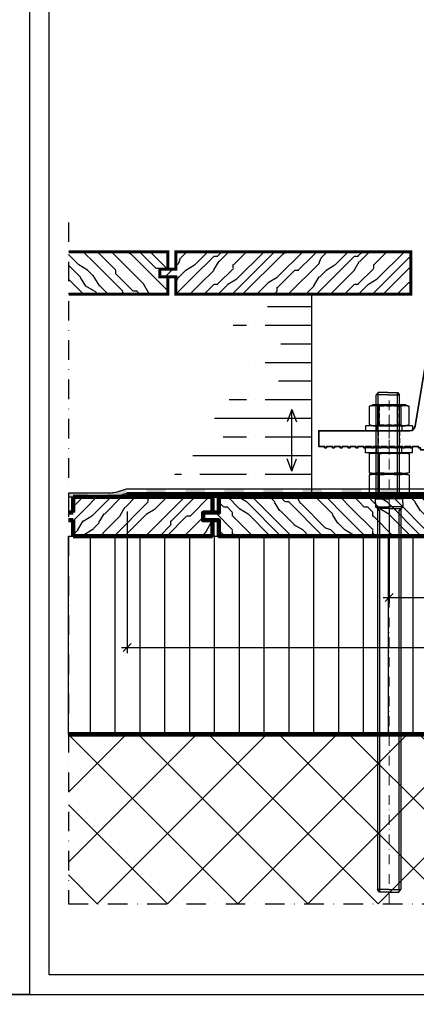
# Model space of a CAD drawing. Units: millimetres. Extents: x -50 to 2930, y -2153 to 39.
# Drawn here: x 2395 to 2598, y -1348 to -844 of the extents above; entities that cross this region are included whole.
import ezdxf

# ---------------------------------------------------------------- set-up
doc = ezdxf.new("R2010")
doc.units = ezdxf.units.MM
doc.header["$LTSCALE"] = 10
doc.header["$PDMODE"] = 35
doc.header["$PDSIZE"] = 2
for name, pattern in [('AUSGEZOGEN', [0]), ('STRICHPUNKT', [1, 0.5, -0.25, 0, -0.25]), ('VERDECKT', [0.375, 0.25, -0.125])]:
    doc.linetypes.add(name, pattern=pattern)
doc.layers.get('0').update_dxf_attribs({"linetype": 'CONTINUOUS', "lineweight": 35})
doc.layers.get('DEFPOINTS').update_dxf_attribs({"linetype": 'AUSGEZOGEN'})
for name, color, linetype in [('1-0', 3, 'CONTINUOUS'), ('2-0', 4, 'CONTINUOUS'), ('3-0', 4, 'CONTINUOUS'), ('3-1', 4, 'VERDECKT')]:
    doc.layers.add(name, color=color, linetype=linetype)
for name, color, linetype, lineweight in [('1-2', 3, 'STRICHPUNKT', 18), ('2-1', 4, 'VERDECKT', 9), ('3-2', 4, 'STRICHPUNKT', 5), ('A-3', 7, 'CONTINUOUS', 100), ('Al', 140, 'CONTINUOUS', 50), ('MASZE', 4, 'CONTINUOUS', 25)]:
    doc.layers.add(name, color=color, linetype=linetype, lineweight=lineweight)
doc.layers.add('HILFS', color=251, linetype='CONTINUOUS', plot=False)
doc.styles.get("Standard").update_dxf_attribs({"font": 'simplex8.shx', "width": 0.8})
doc.dimstyles.new('Litefront', dxfattribs={"dimscale": 3, "dimtxt": 2, "dimasz": 1.4, "dimexe": 1, "dimexo": 2.5, "dimgap": 1, "dimtad": 1, "dimdec": 1, "dimzin": 9, "dimdsep": 46, "dimtxsty": 'Standard', "dimblk": 'ARCHTICK', "dimcen": 0, "dimdle": 1, "dimclrd": 256, "dimclre": 256, "dimclrt": 2, "dimadec": 1, "dimazin": 2, "dimtfac": 1, "dimtdec": 1, "dimtix": 1, "dimtmove": 0, "dimatfit": 3, "dimfxl": 0, "dimtvp": 2, "dimtolj": 1, "dimtzin": 0, "dimarcsym": 0})

# ---------------------------------------------------------------- blocks, each defined once
blk = doc.blocks.new('*U229')
at = {"layer": '3-0'}
blk.add_hatch(color=256, dxfattribs=at).paths.add_polyline_path([(0, 0), (370, 0), (370, 1), (0, 1)], flags=0)
at = {"color": 0, "linetype": 'ByBlock', "lineweight": -2}
blk.add_lwpolyline([(0, 0), (370, 0), (370, 1), (0, 1)], close=True, dxfattribs=at)
blk = doc.blocks.new('*U226')
at = {"color": 0, "linetype": 'ByBlock', "lineweight": -2}
for p, q in [((-10.8, 8.3), (-10.29, 10.2)), ((-10.29, 10.2), (-0.51, 10.2)), ((-0.51, 10.2), (0, 8.3)), ((-10.8, 8.3), (-10.8, -8.3)), ((-10.29, 5.1), (-0.51, 5.1)), ((0, 8.3), (0, -8.3)), ((-10.8, -8.3), (-10.29, -10.2)), ((-10.29, -5.1), (-0.51, -5.1)), ((-0.51, -10.2), (0, -8.3)), ((-10.29, -10.2), (-0.51, -10.2))]:
    blk.add_line(p, q, dxfattribs=at)
at = {"color": 0, "linetype": 'ByBlock', "lineweight": -2, "flags": 128}
for points in [[(-10.29, 10.2, 0.126432), (-10.29, 5.1)], [(-0.51, 5.1, 0.126432), (-0.51, 10.2)], [(-10.29, 5.1, 0.063216), (-10.29, -5.1)], [(-0.51, -5.1, 0.063216), (-0.51, 5.1)], [(-10.29, -5.1, 0.126432), (-10.29, -10.2)], [(-0.51, -10.2, 0.126432), (-0.51, -5.1)]]:
    blk.add_lwpolyline(points, format="xyb", dxfattribs=at)
blk = doc.blocks.new('*U230')
at = {"layer": '3-0'}
blk.add_hatch(color=256, dxfattribs=at).paths.add_polyline_path([(0, 0), (370, 0), (370, 1), (0, 1)], flags=0)
at = {"color": 0, "linetype": 'ByBlock', "lineweight": -2}
blk.add_lwpolyline([(0, 0), (370, 0), (370, 1), (0, 1)], close=True, dxfattribs=at)
blk = doc.blocks.new('*U231')
at = {"layer": '1-0'}
h = blk.add_hatch(color=256, dxfattribs=at)
h.dxf.hatch_style = 2
h.paths.add_polyline_path([(0, 0), (10, 0), (10, 2), (0, 2)])
h = blk.add_hatch(color=256, dxfattribs=at)
h.dxf.hatch_style = 2
h.paths.add_polyline_path([(20, 0), (21.73, 0, 0.075314), (25.29, 0.54), (30, 2), (29.45, 3.92, 0.005742), (29.41, 3.91), (24.7, 2.45, -0.075314), (21.73, 2), (20, 2)])
h = blk.add_hatch(color=256, dxfattribs=at)
h.dxf.hatch_style = 2
h.paths.add_polyline_path([(39.72, 2), (49.72, 2), (49.72, 4), (39.72, 4)])
h = blk.add_hatch(color=256, dxfattribs=at)
h.dxf.hatch_style = 2
h.paths.add_polyline_path([(59.72, 2), (69.72, 2), (69.72, 4), (59.72, 4)])
h = blk.add_hatch(color=256, dxfattribs=at)
h.dxf.hatch_style = 2
h.paths.add_polyline_path([(79.72, 2), (89.72, 2), (89.72, 4), (79.72, 4)])
h = blk.add_hatch(color=256, dxfattribs=at)
h.dxf.hatch_style = 2
h.paths.add_polyline_path([(99.72, 2), (109.72, 2), (109.72, 4), (99.72, 4)])
h = blk.add_hatch(color=256, dxfattribs=at)
h.dxf.hatch_style = 2
h.paths.add_polyline_path([(119.72, 2), (129.72, 2), (129.72, 4), (119.72, 4)])
h = blk.add_hatch(color=256, dxfattribs=at)
h.dxf.hatch_style = 2
h.paths.add_polyline_path([(139.72, 2), (149.72, 2), (149.72, 4), (139.72, 4)])
h = blk.add_hatch(color=256, dxfattribs=at)
h.dxf.hatch_style = 2
h.paths.add_polyline_path([(159.72, 2), (169.72, 2), (169.72, 4), (159.72, 4)])
at = {"color": 0, "linetype": 'ByBlock', "lineweight": -2}
blk.add_lwpolyline([(0, 0), (21.73, 0, 0.075314), (25.29, 0.54), (30, 2), (215.01, 2), (399.99, 2), (404.71, 0.54, 0.075314), (408.26, 0), (430, 0), (430, 2), (408.26, 2, -0.075314), (405.3, 2.45), (400.59, 3.91, 0.075314), (399.99, 4), (215.01, 4), (30, 4, 0.075314), (29.41, 3.91), (24.7, 2.45, -0.075314), (21.73, 2), (0, 2)], format="xyb", close=True, dxfattribs=at)
blk = doc.blocks.new('*U282')
at = {"color": 0, "linetype": 'ByBlock', "lineweight": -2}
blk.add_lwpolyline([(-10.8, 8.3), (-10.01, 10.2), (-0.79, 10.2), (0, 8.3), (0, -8.3), (-0.79, -10.2), (-10.01, -10.2), (-10.8, -8.3)], close=True, dxfattribs=at)
for points in [[(-10.01, 10.2, 0.199129), (-10.01, 5.2, 0.09595), (-10.01, -5.2, 0.199129), (-10.01, -10.2)], [(-0.79, 10.2, -0.199129), (-0.79, 5.2, -0.09595), (-0.79, -5.2, -0.199129), (-0.79, -10.2)]]:
    blk.add_lwpolyline(points, format="xyb", dxfattribs=at)
for points in [[(-10.01, 5.2), (-0.79, 5.2)], [(-10.01, -5.2), (-0.79, -5.2)]]:
    blk.add_lwpolyline(points, dxfattribs=at)
at = {"layer": '3-0'}
for points in [[(-10.8, 6), (0, 6)], [(-10.8, -6), (0, -6)]]:
    blk.add_lwpolyline(points, dxfattribs=at)
at = {"layer": '3-1'}
for points in [[(-10.8, 6), (-10.25, 5.05), (-0.55, 5.05), (0, 6)], [(-10.25, 5.05), (-10.25, -5.05)], [(-0.55, 5.05), (-0.55, -5.05)], [(-10.8, -6), (-10.25, -5.05), (-0.55, -5.05), (0, -6)]]:
    blk.add_lwpolyline(points, dxfattribs=at)
blk = doc.blocks.new('_ArchTick')
at = {"color": 0, "linetype": 'ByBlock', "const_width": 0.15}
blk.add_lwpolyline([(-0.5, -0.5), (0.5, 0.5)], dxfattribs=at)
blk = doc.blocks.new('*D239')
at = {"layer": 'DEFPOINTS', "color": 0, "transparency": 16777216}
for p in [(2820, -1087.73), (2450, -1088.23), (2820, -1165.24)]:
    blk.add_point(p, dxfattribs=at)
at = {"layer": 'MASZE', "lineweight": -2, "transparency": 16777216}
for p, q in [((2450, -1095.73), (2450, -1168.24)), ((2820, -1095.23), (2820, -1168.24)), ((2447, -1165.24), (2823, -1165.24))]:
    blk.add_line(p, q, dxfattribs=at)
at = {"layer": 'MASZE', "lineweight": -2, "transparency": 16777216, "xscale": 4.199999999999999, "yscale": 4.199999999999999, "zscale": 4.199999999999999, "rotation": 180}
blk.add_blockref('_ArchTick', (2450, -1165.24), dxfattribs=at)
at = {"layer": 'MASZE', "lineweight": -2, "transparency": 16777216, "xscale": 4.199999999999999, "yscale": 4.199999999999999, "zscale": 4.199999999999999}
blk.add_blockref('_ArchTick', (2820, -1165.24), dxfattribs=at)
at = {"layer": 'MASZE', "color": 2, "transparency": 16777216, "insert": (2635, -1159.24), "char_height": 6, "attachment_point": 5, "bg_fill": 3, "box_fill_scale": 1.1, "bg_fill_color": 256, "bg_fill_true_color": 13158600, "bg_fill_transparency": 0}
blk.add_mtext('\\A1;370', dxfattribs=at)
blk = doc.blocks.new('*D238')
at = {"layer": 'DEFPOINTS', "color": 0, "transparency": 16777216}
for p in [(2584, -1086.23), (2686, -1086.23), (2686, -1139.72)]:
    blk.add_point(p, dxfattribs=at)
at = {"layer": 'MASZE', "lineweight": -2, "transparency": 16777216}
for p, q in [((2584, -1093.73), (2584, -1142.72)), ((2686, -1093.73), (2686, -1142.72)), ((2581, -1139.72), (2689, -1139.72))]:
    blk.add_line(p, q, dxfattribs=at)
at = {"layer": 'MASZE', "lineweight": -2, "transparency": 16777216, "xscale": 4.199999999999999, "yscale": 4.199999999999999, "zscale": 4.199999999999999, "rotation": 180}
blk.add_blockref('_ArchTick', (2584, -1139.72), dxfattribs=at)
at = {"layer": 'MASZE', "lineweight": -2, "transparency": 16777216, "xscale": 4.199999999999999, "yscale": 4.199999999999999, "zscale": 4.199999999999999}
blk.add_blockref('_ArchTick', (2686, -1139.72), dxfattribs=at)
at = {"layer": 'MASZE', "color": 2, "transparency": 16777216, "insert": (2635, -1133.72), "char_height": 6, "attachment_point": 5, "bg_fill": 3, "box_fill_scale": 1.1, "bg_fill_color": 256, "bg_fill_true_color": 13158600, "bg_fill_transparency": 0}
blk.add_mtext('\\A1;102', dxfattribs=at)
blk = doc.blocks.new("Litefront_Winkel-Konsole-leicht'15_Zuschnitt")
blk.add_lwpolyline([(0.87, 26.47), (2.13, 25.73), (3, 26.23), (3, 29.77), (2.13, 30.27), (0.87, 29.53), (0, 30.03), (0, 33.97), (0.87, 34.47), (2.13, 33.73), (3, 34.23), (3, 37.77), (2.13, 38.27), (0.63, 37.4), (-2.5, 37.4), (-7.6, 6.81, -0.366563), (-10.56, 4.3), (-57, 4.3), (-57, -3.7), (-54, -3.7), (-54, -4.4), (-53, -4.4), (-53, -3.7), (-50, -3.7), (-50, -4.4), (-49, -4.4), (-49, -3.7), (-46, -3.7), (-46, -4.4), (-45, -4.4), (-45, -3.7), (-42, -3.7), (-42, -4.4), (-41, -4.4), (-41, -3.7), (-38, -3.7), (-38, -4.4), (-37, -4.4), (-37, -3.7), (-34, -3.7), (-34, -4.4), (-33, -4.4), (-33, -3.7), (-30, -3.7), (-30, -4.4), (-29, -4.4), (-29, -3.7), (-26, -3.7), (-26, -4.4), (-25, -4.4), (-25, -3.7), (-22, -3.7), (-22, -4.4), (-21, -4.4), (-21, -3.7), (-18, -3.7), (-18, -4.4), (-17, -4.4), (-17, -3.7), (-14, -3.7), (-14, -4.4), (-13, -4.4), (-13, -3.7), (-10, -3.7), (-10, -4.4), (-9, -4.4), (-9, -3.7), (-6, -3.7), (-6, -4.4), (-5, -4.4), (-5, -5.4), (0.63, -5.4), (2.13, -6.27), (3, -5.77), (3, -2.23), (2.13, -1.73), (0.87, -2.47), (0, -1.97), (0, 1.97), (0.87, 2.47), (2.13, 1.73), (3, 2.23), (3, 5.77), (2.13, 6.27), (0.87, 5.53), (0, 6.03), (0, 9.97), (0.87, 10.47), (2.13, 9.73), (3, 10.23), (3, 13.77), (2.13, 14.27), (0.87, 13.53), (0, 14.03), (0, 25.97)], format="xyb", close=True)
at = {"layer": '1-2', "ltscale": 0.8}
blk.add_lwpolyline([(-21, 12.5), (-21, -11.9)], dxfattribs=at)
at = {"layer": '2-1'}
for p, q in [((-26.4, 4.3), (-26.4, -3.7)), ((-15.6, 4.3), (-15.6, -3.7))]:
    blk.add_line(p, q, dxfattribs=at)
at = {"layer": 'HILFS'}
blk.add_point((0, 0), dxfattribs=at)
blk = doc.blocks.new('*U283')
at = {"color": 0, "linetype": 'ByBlock', "lineweight": -2}
for points in [[(-2.5, 12), (-2.5, -12)], [(-2.5, 12), (0, 12)], [(0, 12), (0, -12)], [(-2.5, -12), (0, -12)]]:
    blk.add_lwpolyline(points, dxfattribs=at)
at = {"layer": '3-1'}
for points in [[(-2.5, 6.5), (0, 6.5)], [(-2.5, -6.5), (0, -6.5)]]:
    blk.add_lwpolyline(points, dxfattribs=at)

msp = doc.modelspace()

# ---------------------------------------------------------------- hatches: boundary and pattern name
at = {"layer": '3-0'}
h = msp.add_hatch(dxfattribs=at)
h.set_pattern_fill('ATH_WOOD', color=256, scale=2, angle=135, style=0, pattern_type=2)
h.set_pattern_definition([(135, (-411.613, -1033.305), (-35.921, -35.921), [15.24, -35.56]), (90, (-411.613, -1035.1), (-35.9206, -35.9206), [1.7984, -70.0482]), (135, (-398.143, -1048.57), (-35.921, -35.921), [19.05, -31.75]), (149.0362, (-393.653, -1051.266), (-35.91835, -35.92), [5.2374, -204.216]), (149.0362, (-429.574, -1015.345), (-35.91835, -35.92), [5.2374, -204.216]), (149.0362, (-465.495, -979.424), (-35.91835, -35.92), [5.2374, -204.216]), (149.0362, (-501.416, -943.503), (-35.91835, -35.92), [5.2374, -204.216]), (135, (-386.47, -1058.45), (-35.921, -35.921), [10.16, -40.64]), (135, (-408.92, -1043.184), (-35.921, -35.921), [24.13, -26.67]), (180, (-407.123, -1043.184), (-35.9206, -35.9206), [1.7984, -70.0482]), (135, (-400.837, -1049.47), (-35.921, -35.921), [8.89, -41.91]), (90, (-400.837, -1051.266), (-35.9206, -35.9206), [1.7984, -70.0482]), (135, (-390.06, -1062.04), (-35.921, -35.921), [15.24, -35.56]), (135, (-425.98, -1033.305), (-35.921, -35.921), [5.08, -45.72]), (149.0362, (-421.49, -1036), (-35.91835, -35.92), [5.2374, -204.216]), (149.0362, (-457.412, -1000.08), (-35.91835, -35.92), [5.2374, -204.216]), (149.0362, (-493.333, -964.157), (-35.91835, -35.92), [5.2374, -204.216]), (149.0362, (-529.255, -928.236), (-35.91835, -35.92), [5.2374, -204.216]), (135, (-396.347, -1061.144), (-35.921, -35.921), [35.56, -15.24]), (120.9638, (-393.653, -1065.634), (-35.92, -35.91835), [5.2374, -204.216]), (120.9638, (-429.574, -1029.713), (-35.92, -35.91835), [5.2374, -204.216]), (120.9638, (-465.495, -993.79), (-35.92, -35.91835), [5.2374, -204.216]), (120.9638, (-501.416, -957.87), (-35.92, -35.91835), [5.2374, -204.216]), (135, (-415.205, -1051.266), (-35.921, -35.921), [25.4, -25.4]), (120.9638, (-412.51, -1055.756), (-35.92, -35.91835), [5.2374, -204.216]), (120.9638, (-448.43, -1019.835), (-35.92, -35.91835), [5.2374, -204.216]), (120.9638, (-484.353, -983.914), (-35.92, -35.91835), [5.2374, -204.216]), (120.9638, (-520.274, -947.993), (-35.92, -35.91835), [5.2374, -204.216]), (135, (-399.94, -1068.33), (-35.921, -35.921), [17.78, -33.02]), (161.5651, (-397.245, -1069.226), (-35.92, -35.92), [2.8398, -110.7542]), (161.5651, (-433.166, -1033.305), (-35.92, -35.92), [2.8398, -110.7542]), (135, (-429.574, -1044.08), (-35.921, -35.921), [10.16, -40.64]), (90, (-429.574, -1045.878), (-35.9206, -35.9206), [1.7984, -70.0482]), (135, (-420.593, -1054.86), (-35.921, -35.921), [12.7, -38.1]), (180, (-418.797, -1054.858), (-35.9206, -35.9206), [1.7984, -70.0482]), (135, (-400.837, -1072.82), (-35.921, -35.921), [25.4, -25.4]), (135, (-425.98, -1054.86), (-35.921, -35.921), [20.32, -30.48]), (120.9638, (-423.287, -1059.35), (-35.92, -35.91835), [5.2374, -204.216]), (120.9638, (-459.21, -1023.427), (-35.92, -35.91835), [5.2374, -204.216]), (120.9638, (-495.13, -987.506), (-35.92, -35.91835), [5.2374, -204.216]), (120.9638, (-531.05, -951.585), (-35.92, -35.91835), [5.2374, -204.216]), (135, (-416.103, -1066.53), (-35.921, -35.921), [10.16, -40.64]), (149.0362, (-411.613, -1069.226), (-35.91835, -35.92), [5.2374, -204.216]), (149.0362, (-447.534, -1033.305), (-35.91835, -35.92), [5.2374, -204.216]), (149.0362, (-483.455, -997.384), (-35.91835, -35.92), [5.2374, -204.216]), (149.0362, (-519.376, -961.463), (-35.91835, -35.92), [5.2374, -204.216]), (135, (-404.43, -1076.41), (-35.921, -35.921), [10.16, -40.64]), (135, (-441.25, -1046.776), (-35.921, -35.921), [3.81, -46.99]), (120.9638, (-437.656, -1052.164), (-35.92, -35.91835), [6.477, -202.9764]), (120.9638, (-473.577, -1016.243), (-35.92, -35.91835), [6.477, -202.9764]), (120.9638, (-509.5, -980.32), (-35.92, -35.91835), [6.477, -202.9764]), (120.9638, (-545.42, -944.4), (-35.92, -35.91835), [6.477, -202.9764]), (135, (-412.51, -1077.31), (-35.921, -35.921), [35.56, -15.24]), (149.0362, (-408.02, -1080.003), (-35.91835, -35.92), [5.2374, -204.216]), (149.0362, (-443.94, -1044.08), (-35.91835, -35.92), [5.2374, -204.216]), (149.0362, (-479.863, -1008.16), (-35.91835, -35.92), [5.2374, -204.216]), (149.0362, (-515.784, -972.24), (-35.91835, -35.92), [5.2374, -204.216]), (120.9638, (-444.84, -1052.164), (-35.92, -35.91835), [5.2374, -204.216]), (120.9638, (-480.76, -1016.243), (-35.92, -35.91835), [5.2374, -204.216]), (120.9638, (-516.68, -980.32), (-35.92, -35.91835), [5.2374, -204.216]), (120.9638, (-552.603, -944.4), (-35.92, -35.91835), [5.2374, -204.216]), (149.0362, (-440.35, -1054.86), (-35.91835, -35.92), [5.2374, -204.216]), (149.0362, (-476.27, -1018.937), (-35.91835, -35.92), [5.2374, -204.216]), (149.0362, (-512.19, -983.016), (-35.91835, -35.92), [5.2374, -204.216]), (149.0362, (-548.113, -947.095), (-35.91835, -35.92), [5.2374, -204.216]), (135, (-411.613, -1083.595), (-35.921, -35.921), [40.64, -10.16]), (135, (-443.94, -1058.45), (-35.921, -35.921), [10.16, -40.64]), (149.0362, (-439.45, -1061.144), (-35.91835, -35.92), [5.2374, -204.216]), (149.0362, (-475.373, -1025.223), (-35.91835, -35.92), [5.2374, -204.216]), (149.0362, (-511.294, -989.3), (-35.91835, -35.92), [5.2374, -204.216]), (149.0362, (-547.215, -953.38), (-35.91835, -35.92), [5.2374, -204.216]), (135, (-425.084, -1075.513), (-35.921, -35.921), [20.32, -30.48]), (120.9638, (-422.39, -1080.003), (-35.92, -35.91835), [5.2374, -204.216]), (120.9638, (-458.31, -1044.08), (-35.92, -35.91835), [5.2374, -204.216]), (120.9638, (-494.23, -1008.16), (-35.92, -35.91835), [5.2374, -204.216]), (120.9638, (-530.153, -972.24), (-35.92, -35.91835), [5.2374, -204.216]), (135, (-415.205, -1087.187), (-35.921, -35.921), [10.16, -40.64]), (135, (-452.024, -1057.55), (-35.921, -35.921), [3.81, -46.99]), (180, (-450.23, -1057.552), (-35.9206, -35.9206), [1.7984, -70.0482]), (135, (-447.534, -1060.246), (-35.921, -35.921), [3.81, -46.99]), (90, (-447.534, -1062.042), (-35.9206, -35.9206), [1.7984, -70.0482]), (135, (-432.27, -1077.31), (-35.921, -35.921), [21.59, -29.21]), (180, (-430.47, -1077.31), (-35.9206, -35.9206), [1.7984, -70.0482]), (135, (-422.39, -1085.39), (-35.921, -35.921), [11.43, -39.37]), (90, (-422.39, -1087.187), (-35.9206, -35.9206), [1.7984, -70.0482]), (135, (-418.797, -1090.78), (-35.921, -35.921), [5.08, -45.72])])
h.paths.add_polyline_path([(2420, -984.52), (2470.82, -984.52), (2470.82, -975.6), (2466.76, -975.6), (2466.76, -971.7), (2470.82, -971.7), (2470.82, -962.78), (2420, -962.78)])
h = msp.add_hatch(dxfattribs=at)
h.set_pattern_fill('ATH_WOOD', color=256, scale=2, angle=45, style=0, pattern_type=2)
h.set_pattern_definition([(45, (-397.245, -1062.04), (-35.921, 35.921), [15.24, -35.56]), (0, (-399.04, -1062.042), (-35.9206, 35.9206), [1.7984, -70.0482]), (45, (-412.51, -1075.513), (-35.921, 35.921), [19.05, -31.75]), (59.0362, (-415.205, -1080.003), (-35.92, 35.91835), [5.2374, -204.216]), (59.0362, (-379.284, -1044.08), (-35.92, 35.91835), [5.2374, -204.216]), (59.0362, (-343.363, -1008.16), (-35.92, 35.91835), [5.2374, -204.216]), (59.0362, (-307.44, -972.24), (-35.92, 35.91835), [5.2374, -204.216]), (45, (-422.39, -1087.187), (-35.921, 35.921), [10.16, -40.64]), (45, (-407.123, -1064.736), (-35.921, 35.921), [24.13, -26.67]), (90, (-407.123, -1066.532), (-35.9206, 35.9206), [1.7984, -70.0482]), (45, (-413.41, -1072.82), (-35.921, 35.921), [8.89, -41.91]), (0, (-415.205, -1072.82), (-35.9206, 35.9206), [1.7984, -70.0482]), (45, (-425.98, -1083.595), (-35.921, 35.921), [15.24, -35.56]), (45, (-397.245, -1047.674), (-35.921, 35.921), [5.08, -45.72]), (59.0362, (-399.94, -1052.164), (-35.92, 35.91835), [5.2374, -204.216]), (59.0362, (-364.02, -1016.243), (-35.92, 35.91835), [5.2374, -204.216]), (59.0362, (-328.097, -980.32), (-35.92, 35.91835), [5.2374, -204.216]), (59.0362, (-292.176, -944.4), (-35.92, 35.91835), [5.2374, -204.216]), (45, (-425.084, -1077.31), (-35.921, 35.921), [35.56, -15.24]), (30.9638, (-429.574, -1080.003), (-35.91835, 35.92), [5.2374, -204.216]), (30.9638, (-393.653, -1044.08), (-35.91835, 35.92), [5.2374, -204.216]), (30.9638, (-357.73, -1008.16), (-35.91835, 35.92), [5.2374, -204.216]), (30.9638, (-321.81, -972.24), (-35.91835, 35.92), [5.2374, -204.216]), (45, (-415.205, -1058.45), (-35.921, 35.921), [25.4, -25.4]), (30.9638, (-419.695, -1061.144), (-35.91835, 35.92), [5.2374, -204.216]), (30.9638, (-383.774, -1025.223), (-35.91835, 35.92), [5.2374, -204.216]), (30.9638, (-347.853, -989.3), (-35.91835, 35.92), [5.2374, -204.216]), (30.9638, (-311.93, -953.38), (-35.91835, 35.92), [5.2374, -204.216]), (45, (-432.27, -1073.717), (-35.921, 35.921), [17.78, -33.02]), (71.5651, (-433.166, -1076.41), (-35.92, 35.91997), [2.8398, -110.7542]), (71.5651, (-397.245, -1040.49), (-35.92, 35.91997), [2.8398, -110.7542]), (45, (-408.02, -1044.08), (-35.921, 35.921), [10.16, -40.64]), (0, (-409.817, -1044.08), (-35.9206, 35.9206), [1.7984, -70.0482]), (45, (-418.797, -1053.06), (-35.921, 35.921), [12.7, -38.1]), (90, (-418.797, -1054.858), (-35.9206, 35.9206), [1.7984, -70.0482]), (45, (-436.76, -1072.82), (-35.921, 35.921), [25.4, -25.4]), (45, (-418.797, -1047.674), (-35.921, 35.921), [20.32, -30.48]), (30.9638, (-423.287, -1050.37), (-35.91835, 35.92), [5.2374, -204.216]), (30.9638, (-387.366, -1014.447), (-35.91835, 35.92), [5.2374, -204.216]), (30.9638, (-351.445, -978.526), (-35.91835, 35.92), [5.2374, -204.216]), (30.9638, (-315.524, -942.605), (-35.91835, 35.92), [5.2374, -204.216]), (45, (-430.47, -1057.55), (-35.921, 35.921), [10.16, -40.64]), (59.0362, (-433.166, -1062.04), (-35.92, 35.91835), [5.2374, -204.216]), (59.0362, (-397.245, -1026.12), (-35.92, 35.91835), [5.2374, -204.216]), (59.0362, (-361.324, -990.2), (-35.92, 35.91835), [5.2374, -204.216]), (59.0362, (-325.403, -954.28), (-35.92, 35.91835), [5.2374, -204.216]), (45, (-440.35, -1069.226), (-35.921, 35.921), [10.16, -40.64]), (45, (-410.715, -1032.407), (-35.921, 35.921), [3.81, -46.99]), (30.9638, (-416.103, -1036), (-35.91835, 35.92), [6.477, -202.9764]), (30.9638, (-380.18, -1000.08), (-35.91835, 35.92), [6.477, -202.9764]), (30.9638, (-344.26, -964.157), (-35.91835, 35.92), [6.477, -202.9764]), (30.9638, (-308.34, -928.236), (-35.91835, 35.92), [6.477, -202.9764]), (45, (-441.25, -1061.144), (-35.921, 35.921), [35.56, -15.24]), (59.0362, (-443.94, -1065.634), (-35.92, 35.91835), [5.2374, -204.216]), (59.0362, (-408.02, -1029.713), (-35.92, 35.91835), [5.2374, -204.216]), (59.0362, (-372.1, -993.79), (-35.92, 35.91835), [5.2374, -204.216]), (59.0362, (-336.18, -957.87), (-35.92, 35.91835), [5.2374, -204.216]), (30.9638, (-416.103, -1028.815), (-35.91835, 35.92), [5.2374, -204.216]), (30.9638, (-380.18, -992.894), (-35.91835, 35.92), [5.2374, -204.216]), (30.9638, (-344.26, -956.973), (-35.91835, 35.92), [5.2374, -204.216]), (30.9638, (-308.34, -921.05), (-35.91835, 35.92), [5.2374, -204.216]), (59.0362, (-418.797, -1033.305), (-35.92, 35.91835), [5.2374, -204.216]), (59.0362, (-382.876, -997.384), (-35.92, 35.91835), [5.2374, -204.216]), (59.0362, (-346.955, -961.463), (-35.92, 35.91835), [5.2374, -204.216]), (59.0362, (-311.034, -925.54), (-35.92, 35.91835), [5.2374, -204.216]), (45, (-447.534, -1062.04), (-35.921, 35.921), [40.64, -10.16]), (45, (-422.39, -1029.713), (-35.921, 35.921), [10.16, -40.64]), (59.0362, (-425.084, -1034.203), (-35.92, 35.91835), [5.2374, -204.216]), (59.0362, (-389.163, -998.28), (-35.92, 35.91835), [5.2374, -204.216]), (59.0362, (-353.24, -962.36), (-35.92, 35.91835), [5.2374, -204.216]), (59.0362, (-317.32, -926.44), (-35.92, 35.91835), [5.2374, -204.216]), (45, (-439.45, -1048.57), (-35.921, 35.921), [20.32, -30.48]), (30.9638, (-443.94, -1051.266), (-35.91835, 35.92), [5.2374, -204.216]), (30.9638, (-408.02, -1015.345), (-35.91835, 35.92), [5.2374, -204.216]), (30.9638, (-372.1, -979.424), (-35.91835, 35.92), [5.2374, -204.216]), (30.9638, (-336.18, -943.503), (-35.91835, 35.92), [5.2374, -204.216]), (45, (-451.126, -1058.45), (-35.921, 35.921), [10.16, -40.64]), (45, (-421.49, -1021.63), (-35.921, 35.921), [3.81, -46.99]), (90, (-421.49, -1023.427), (-35.9206, 35.9206), [1.7984, -70.0482]), (45, (-424.186, -1026.12), (-35.921, 35.921), [3.81, -46.99]), (0, (-425.98, -1026.12), (-35.9206, 35.9206), [1.7984, -70.0482]), (45, (-441.25, -1041.39), (-35.921, 35.921), [21.59, -29.21]), (90, (-441.248, -1043.184), (-35.9206, 35.9206), [1.7984, -70.0482]), (45, (-449.33, -1051.266), (-35.921, 35.921), [11.43, -39.37]), (0, (-451.126, -1051.266), (-35.9206, 35.9206), [1.7984, -70.0482]), (45, (-454.72, -1054.86), (-35.921, 35.921), [5.08, -45.72])])
h.paths.add_polyline_path([(2474.88, -962.78), (2474.88, -971.7), (2466.76, -971.7), (2466.76, -975.6), (2474.88, -975.6), (2474.88, -984.52), (2595.12, -984.52), (2595.12, -962.78)])
h = msp.add_hatch(dxfattribs=at)
h.set_pattern_fill('ATH_WOOD', color=256, scale=2, angle=45, style=0, pattern_type=2)
h.set_pattern_definition([(45, (-427.32, -1062.04), (-35.921, 35.921), [15.24, -35.56]), (0, (-429.116, -1062.042), (-35.9206, 35.9206), [1.7984, -70.0482]), (45, (-442.587, -1075.513), (-35.921, 35.921), [19.05, -31.75]), (59.0362, (-445.28, -1080.003), (-35.92, 35.91835), [5.2374, -204.216]), (59.0362, (-409.36, -1044.08), (-35.92, 35.91835), [5.2374, -204.216]), (59.0362, (-373.44, -1008.16), (-35.92, 35.91835), [5.2374, -204.216]), (59.0362, (-337.52, -972.24), (-35.92, 35.91835), [5.2374, -204.216]), (45, (-452.465, -1087.187), (-35.921, 35.921), [10.16, -40.64]), (45, (-437.2, -1064.736), (-35.921, 35.921), [24.13, -26.67]), (90, (-437.2, -1066.532), (-35.9206, 35.9206), [1.7984, -70.0482]), (45, (-443.485, -1072.82), (-35.921, 35.921), [8.89, -41.91]), (0, (-445.28, -1072.82), (-35.9206, 35.9206), [1.7984, -70.0482]), (45, (-456.057, -1083.595), (-35.921, 35.921), [15.24, -35.56]), (45, (-427.32, -1047.674), (-35.921, 35.921), [5.08, -45.72]), (59.0362, (-430.014, -1052.164), (-35.92, 35.91835), [5.2374, -204.216]), (59.0362, (-394.093, -1016.243), (-35.92, 35.91835), [5.2374, -204.216]), (59.0362, (-358.17, -980.32), (-35.92, 35.91835), [5.2374, -204.216]), (59.0362, (-322.25, -944.4), (-35.92, 35.91835), [5.2374, -204.216]), (45, (-455.16, -1077.31), (-35.921, 35.921), [35.56, -15.24]), (30.9638, (-459.65, -1080.003), (-35.91835, 35.92), [5.2374, -204.216]), (30.9638, (-423.73, -1044.08), (-35.91835, 35.92), [5.2374, -204.216]), (30.9638, (-387.807, -1008.16), (-35.91835, 35.92), [5.2374, -204.216]), (30.9638, (-351.886, -972.24), (-35.91835, 35.92), [5.2374, -204.216]), (45, (-445.28, -1058.45), (-35.921, 35.921), [25.4, -25.4]), (30.9638, (-449.77, -1061.144), (-35.91835, 35.92), [5.2374, -204.216]), (30.9638, (-413.85, -1025.223), (-35.91835, 35.92), [5.2374, -204.216]), (30.9638, (-377.93, -989.3), (-35.91835, 35.92), [5.2374, -204.216]), (30.9638, (-342.01, -953.38), (-35.91835, 35.92), [5.2374, -204.216]), (45, (-462.343, -1073.717), (-35.921, 35.921), [17.78, -33.02]), (71.5651, (-463.24, -1076.41), (-35.92, 35.92), [2.8398, -110.7542]), (71.5651, (-427.32, -1040.49), (-35.92, 35.92), [2.8398, -110.7542]), (45, (-438.097, -1044.08), (-35.921, 35.921), [10.16, -40.64]), (0, (-439.893, -1044.08), (-35.9206, 35.9206), [1.7984, -70.0482]), (45, (-448.873, -1053.06), (-35.921, 35.921), [12.7, -38.1]), (90, (-448.873, -1054.858), (-35.9206, 35.9206), [1.7984, -70.0482]), (45, (-466.833, -1072.82), (-35.921, 35.921), [25.4, -25.4]), (45, (-448.873, -1047.674), (-35.921, 35.921), [20.32, -30.48]), (30.9638, (-453.363, -1050.37), (-35.91835, 35.92), [5.2374, -204.216]), (30.9638, (-417.44, -1014.447), (-35.91835, 35.92), [5.2374, -204.216]), (30.9638, (-381.52, -978.526), (-35.91835, 35.92), [5.2374, -204.216]), (30.9638, (-345.6, -942.605), (-35.91835, 35.92), [5.2374, -204.216]), (45, (-460.547, -1057.55), (-35.921, 35.921), [10.16, -40.64]), (59.0362, (-463.24, -1062.04), (-35.92, 35.91835), [5.2374, -204.216]), (59.0362, (-427.32, -1026.12), (-35.92, 35.91835), [5.2374, -204.216]), (59.0362, (-391.4, -990.2), (-35.92, 35.91835), [5.2374, -204.216]), (59.0362, (-355.48, -954.28), (-35.92, 35.91835), [5.2374, -204.216]), (45, (-470.426, -1069.226), (-35.921, 35.921), [10.16, -40.64]), (45, (-440.79, -1032.407), (-35.921, 35.921), [3.81, -46.99]), (30.9638, (-446.18, -1036), (-35.91835, 35.92), [6.477, -202.9764]), (30.9638, (-410.26, -1000.08), (-35.91835, 35.92), [6.477, -202.9764]), (30.9638, (-374.337, -964.157), (-35.91835, 35.92), [6.477, -202.9764]), (30.9638, (-338.416, -928.236), (-35.91835, 35.92), [6.477, -202.9764]), (45, (-471.324, -1061.144), (-35.921, 35.921), [35.56, -15.24]), (59.0362, (-474.02, -1065.634), (-35.92, 35.91835), [5.2374, -204.216]), (59.0362, (-438.097, -1029.713), (-35.92, 35.91835), [5.2374, -204.216]), (59.0362, (-402.176, -993.79), (-35.92, 35.91835), [5.2374, -204.216]), (59.0362, (-366.255, -957.87), (-35.92, 35.91835), [5.2374, -204.216]), (30.9638, (-446.18, -1028.815), (-35.91835, 35.92), [5.2374, -204.216]), (30.9638, (-410.26, -992.894), (-35.91835, 35.92), [5.2374, -204.216]), (30.9638, (-374.337, -956.973), (-35.91835, 35.92), [5.2374, -204.216]), (30.9638, (-338.416, -921.05), (-35.91835, 35.92), [5.2374, -204.216]), (59.0362, (-448.873, -1033.305), (-35.92, 35.91835), [5.2374, -204.216]), (59.0362, (-412.95, -997.384), (-35.92, 35.91835), [5.2374, -204.216]), (59.0362, (-377.03, -961.463), (-35.92, 35.91835), [5.2374, -204.216]), (59.0362, (-341.11, -925.54), (-35.92, 35.91835), [5.2374, -204.216]), (45, (-477.61, -1062.04), (-35.921, 35.921), [40.64, -10.16]), (45, (-452.465, -1029.713), (-35.921, 35.921), [10.16, -40.64]), (59.0362, (-455.16, -1034.203), (-35.92, 35.91835), [5.2374, -204.216]), (59.0362, (-419.24, -998.28), (-35.92, 35.91835), [5.2374, -204.216]), (59.0362, (-383.317, -962.36), (-35.92, 35.91835), [5.2374, -204.216]), (59.0362, (-347.396, -926.44), (-35.92, 35.91835), [5.2374, -204.216]), (45, (-469.53, -1048.57), (-35.921, 35.921), [20.32, -30.48]), (30.9638, (-474.02, -1051.266), (-35.91835, 35.92), [5.2374, -204.216]), (30.9638, (-438.097, -1015.345), (-35.91835, 35.92), [5.2374, -204.216]), (30.9638, (-402.176, -979.424), (-35.91835, 35.92), [5.2374, -204.216]), (30.9638, (-366.255, -943.503), (-35.91835, 35.92), [5.2374, -204.216]), (45, (-481.2, -1058.45), (-35.921, 35.921), [10.16, -40.64]), (45, (-451.567, -1021.63), (-35.921, 35.921), [3.81, -46.99]), (90, (-451.567, -1023.427), (-35.9206, 35.9206), [1.7984, -70.0482]), (45, (-454.26, -1026.12), (-35.921, 35.921), [3.81, -46.99]), (0, (-456.057, -1026.12), (-35.9206, 35.9206), [1.7984, -70.0482]), (45, (-471.324, -1041.39), (-35.921, 35.921), [21.59, -29.21]), (90, (-471.324, -1043.184), (-35.9206, 35.9206), [1.7984, -70.0482]), (45, (-479.406, -1051.266), (-35.921, 35.921), [11.43, -39.37]), (0, (-481.202, -1051.266), (-35.9206, 35.9206), [1.7984, -70.0482]), (45, (-484.794, -1054.86), (-35.921, 35.921), [5.08, -45.72])])
h.paths.add_polyline_path([(2422.37, -1088.23), (2422.37, -1096.28), (2419.92, -1096.28), (2419.92, -1100.19), (2422.37, -1100.19), (2422.37, -1108.23), (2493.65, -1108.23), (2493.65, -1100.19), (2488.72, -1100.19), (2488.72, -1096.28), (2493.65, -1096.28), (2493.65, -1088.23), (2470.03, -1088.23)])
h = msp.add_hatch(dxfattribs=at)
h.set_pattern_fill('ATH_WOOD', color=256, scale=2, angle=135, style=0, pattern_type=2)
h.set_pattern_definition([(135, (-441.613, -1033.305), (-35.921, -35.921), [15.24, -35.56]), (90, (-441.613, -1035.1), (-35.9206, -35.9206), [1.7984, -70.0482]), (135, (-428.143, -1048.57), (-35.921, -35.921), [19.05, -31.75]), (149.0362, (-423.653, -1051.266), (-35.91835, -35.92), [5.2374, -204.216]), (149.0362, (-459.574, -1015.345), (-35.91835, -35.92), [5.2374, -204.216]), (149.0362, (-495.495, -979.424), (-35.91835, -35.92), [5.2374, -204.216]), (149.0362, (-531.416, -943.503), (-35.91835, -35.92), [5.2374, -204.216]), (135, (-416.47, -1058.45), (-35.921, -35.921), [10.16, -40.64]), (135, (-438.92, -1043.184), (-35.921, -35.921), [24.13, -26.67]), (180, (-437.123, -1043.184), (-35.9206, -35.9206), [1.7984, -70.0482]), (135, (-430.837, -1049.47), (-35.921, -35.921), [8.89, -41.91]), (90, (-430.837, -1051.266), (-35.9206, -35.9206), [1.7984, -70.0482]), (135, (-420.06, -1062.04), (-35.921, -35.921), [15.24, -35.56]), (135, (-455.98, -1033.305), (-35.921, -35.921), [5.08, -45.72]), (149.0362, (-451.49, -1036), (-35.91835, -35.92), [5.2374, -204.216]), (149.0362, (-487.412, -1000.08), (-35.91835, -35.92), [5.2374, -204.216]), (149.0362, (-523.333, -964.157), (-35.91835, -35.92), [5.2374, -204.216]), (149.0362, (-559.255, -928.236), (-35.91835, -35.92), [5.2374, -204.216]), (135, (-426.347, -1061.144), (-35.921, -35.921), [35.56, -15.24]), (120.9638, (-423.653, -1065.634), (-35.92, -35.91835), [5.2374, -204.216]), (120.9638, (-459.574, -1029.713), (-35.92, -35.91835), [5.2374, -204.216]), (120.9638, (-495.495, -993.79), (-35.92, -35.91835), [5.2374, -204.216]), (120.9638, (-531.416, -957.87), (-35.92, -35.91835), [5.2374, -204.216]), (135, (-445.205, -1051.266), (-35.921, -35.921), [25.4, -25.4]), (120.9638, (-442.51, -1055.756), (-35.92, -35.91835), [5.2374, -204.216]), (120.9638, (-478.43, -1019.835), (-35.92, -35.91835), [5.2374, -204.216]), (120.9638, (-514.353, -983.914), (-35.92, -35.91835), [5.2374, -204.216]), (120.9638, (-550.274, -947.993), (-35.92, -35.91835), [5.2374, -204.216]), (135, (-429.94, -1068.33), (-35.921, -35.921), [17.78, -33.02]), (161.5651, (-427.245, -1069.226), (-35.91997, -35.92), [2.8398, -110.7542]), (161.5651, (-463.166, -1033.305), (-35.91997, -35.92), [2.8398, -110.7542]), (135, (-459.574, -1044.08), (-35.921, -35.921), [10.16, -40.64]), (90, (-459.574, -1045.878), (-35.9206, -35.9206), [1.7984, -70.0482]), (135, (-450.593, -1054.86), (-35.921, -35.921), [12.7, -38.1]), (180, (-448.797, -1054.858), (-35.9206, -35.9206), [1.7984, -70.0482]), (135, (-430.837, -1072.82), (-35.921, -35.921), [25.4, -25.4]), (135, (-455.98, -1054.86), (-35.921, -35.921), [20.32, -30.48]), (120.9638, (-453.287, -1059.35), (-35.92, -35.91835), [5.2374, -204.216]), (120.9638, (-489.21, -1023.427), (-35.92, -35.91835), [5.2374, -204.216]), (120.9638, (-525.13, -987.506), (-35.92, -35.91835), [5.2374, -204.216]), (120.9638, (-561.05, -951.585), (-35.92, -35.91835), [5.2374, -204.216]), (135, (-446.103, -1066.53), (-35.921, -35.921), [10.16, -40.64]), (149.0362, (-441.613, -1069.226), (-35.91835, -35.92), [5.2374, -204.216]), (149.0362, (-477.534, -1033.305), (-35.91835, -35.92), [5.2374, -204.216]), (149.0362, (-513.455, -997.384), (-35.91835, -35.92), [5.2374, -204.216]), (149.0362, (-549.376, -961.463), (-35.91835, -35.92), [5.2374, -204.216]), (135, (-434.43, -1076.41), (-35.921, -35.921), [10.16, -40.64]), (135, (-471.25, -1046.776), (-35.921, -35.921), [3.81, -46.99]), (120.9638, (-467.656, -1052.164), (-35.92, -35.91835), [6.477, -202.9764]), (120.9638, (-503.577, -1016.243), (-35.92, -35.91835), [6.477, -202.9764]), (120.9638, (-539.5, -980.32), (-35.92, -35.91835), [6.477, -202.9764]), (120.9638, (-575.42, -944.4), (-35.92, -35.91835), [6.477, -202.9764]), (135, (-442.51, -1077.31), (-35.921, -35.921), [35.56, -15.24]), (149.0362, (-438.02, -1080.003), (-35.91835, -35.92), [5.2374, -204.216]), (149.0362, (-473.94, -1044.08), (-35.91835, -35.92), [5.2374, -204.216]), (149.0362, (-509.863, -1008.16), (-35.91835, -35.92), [5.2374, -204.216]), (149.0362, (-545.784, -972.24), (-35.91835, -35.92), [5.2374, -204.216]), (120.9638, (-474.84, -1052.164), (-35.92, -35.91835), [5.2374, -204.216]), (120.9638, (-510.76, -1016.243), (-35.92, -35.91835), [5.2374, -204.216]), (120.9638, (-546.68, -980.32), (-35.92, -35.91835), [5.2374, -204.216]), (120.9638, (-582.603, -944.4), (-35.92, -35.91835), [5.2374, -204.216]), (149.0362, (-470.35, -1054.86), (-35.91835, -35.92), [5.2374, -204.216]), (149.0362, (-506.27, -1018.937), (-35.91835, -35.92), [5.2374, -204.216]), (149.0362, (-542.19, -983.016), (-35.91835, -35.92), [5.2374, -204.216]), (149.0362, (-578.113, -947.095), (-35.91835, -35.92), [5.2374, -204.216]), (135, (-441.613, -1083.595), (-35.921, -35.921), [40.64, -10.16]), (135, (-473.94, -1058.45), (-35.921, -35.921), [10.16, -40.64]), (149.0362, (-469.45, -1061.144), (-35.91835, -35.92), [5.2374, -204.216]), (149.0362, (-505.373, -1025.223), (-35.91835, -35.92), [5.2374, -204.216]), (149.0362, (-541.294, -989.3), (-35.91835, -35.92), [5.2374, -204.216]), (149.0362, (-577.215, -953.38), (-35.91835, -35.92), [5.2374, -204.216]), (135, (-455.084, -1075.513), (-35.921, -35.921), [20.32, -30.48]), (120.9638, (-452.39, -1080.003), (-35.92, -35.91835), [5.2374, -204.216]), (120.9638, (-488.31, -1044.08), (-35.92, -35.91835), [5.2374, -204.216]), (120.9638, (-524.23, -1008.16), (-35.92, -35.91835), [5.2374, -204.216]), (120.9638, (-560.153, -972.24), (-35.92, -35.91835), [5.2374, -204.216]), (135, (-445.205, -1087.187), (-35.921, -35.921), [10.16, -40.64]), (135, (-482.024, -1057.55), (-35.921, -35.921), [3.81, -46.99]), (180, (-480.23, -1057.552), (-35.9206, -35.9206), [1.7984, -70.0482]), (135, (-477.534, -1060.246), (-35.921, -35.921), [3.81, -46.99]), (90, (-477.534, -1062.042), (-35.9206, -35.9206), [1.7984, -70.0482]), (135, (-462.27, -1077.31), (-35.921, -35.921), [21.59, -29.21]), (180, (-460.47, -1077.31), (-35.9206, -35.9206), [1.7984, -70.0482]), (135, (-452.39, -1085.39), (-35.921, -35.921), [11.43, -39.37]), (90, (-452.39, -1087.187), (-35.9206, -35.9206), [1.7984, -70.0482]), (135, (-448.797, -1090.78), (-35.921, -35.921), [5.08, -45.72])])
h.paths.add_polyline_path([(2608.99, -1096.28), (2613.91, -1096.28), (2613.91, -1088.23), (2590.3, -1088.23), (2496.92, -1088.23), (2496.92, -1096.28), (2494.47, -1096.28), (2494.47, -1100.19), (2496.92, -1100.19), (2496.92, -1108.23), (2613.91, -1108.23), (2613.91, -1100.19), (2608.99, -1100.19)])
h = msp.add_hatch(dxfattribs=at)
h.set_pattern_fill('ANSI31', color=256, scale=4, angle=45, style=0)
h.set_pattern_definition([(90, (2621.708, -1209.877), (-12.7, 3e-15), [])])
h.paths.add_polyline_path([(2420, -1108.23), (2850, -1108.38), (2850, -1209.88), (2419.93, -1209.73)])
h = msp.add_hatch(dxfattribs=at)
h.set_pattern_fill('ANSI37', color=256, scale=8, style=0)
h.set_pattern_definition([(45, (2614.286, -1296.37), (-17.9605, 17.9605), []), (135, (2614.286, -1296.37), (-17.9605, -17.9605), [])])
h.paths.add_polyline_path([(2420, -1296.37), (2850, -1296.37), (2850, -1209.73), (2419.93, -1209.73)])
at = {"layer": '3-1', "ltscale": 3}
h = msp.add_hatch(dxfattribs=at)
h.set_pattern_fill('ANSI35', color=256, scale=3, angle=315, style=0)
h.set_pattern_definition([(0, (2544.367, -1124.155), (7e-15, 19.05), []), (0, (2553.892, -1133.68), (7e-15, 19.05), [23.8125, -4.7625, 0, -4.7625])])
h.paths.add_polyline_path([(2544.37, -984.52), (2494.95, -998.22), (2533.62, -1006.96), (2510.64, -1020.07), (2532.95, -1026.8), (2491.92, -1042.26), (2500.16, -1059.71), (2468.59, -1073.54), (2479.72, -1079.25), (2458.22, -1084.23), (2440.93, -1084.23), (2478.14, -1084.23), (2475.53, -1084.23), (2473.33, -1084.23), (2471.55, -1084.23), (2544.37, -1086.23)])

# ---------------------------------------------------------------- linework, layer by layer
at = {"color": 0, "linetype": 'ByBlock', "lineweight": -2}
for p, q in [((2578.39, -1034.8), (2577.32, -1036.07)), ((2583.32, -1036.07), (2577.32, -1036.07)), ((2577.32, -1088.23), (2577.32, -1036.07)), ((2583.32, -1036.07), (2589.32, -1036.07)), ((2588.25, -1034.8), (2589.32, -1036.07)), ((2589.32, -1088.23), (2589.32, -1036.07)), ((2578, -1088.23), (2577, -1089.23)), ((2577, -1091.23), (2577, -1089.23)), ((2577, -1091.23), (2577, -1093.23)), ((2578, -1094.23), (2577, -1093.23)), ((2584, -1088.23), (2578, -1088.23)), ((2584, -1088.23), (2590, -1088.23)), ((2590, -1088.23), (2591, -1089.23)), ((2590, -1094.23), (2591, -1093.23)), ((2591, -1091.23), (2591, -1089.23)), ((2591, -1091.23), (2591, -1093.23)), ((2578, -1094.23), (2578, -1289.14)), ((2584, -1094.23), (2578, -1094.23)), ((2584, -1094.23), (2590, -1094.23)), ((2590, -1094.23), (2590, -1289.14)), ((2584, -1289.14), (2578, -1289.14)), ((2579.07, -1290.42), (2578, -1289.14)), ((2584, -1289.14), (2590, -1289.14)), ((2588.93, -1290.42), (2590, -1289.14))]:
    msp.add_line(p, q, dxfattribs=at)
for points in [[(2583.32, -1034.8), (2578.39, -1034.8)], [(2583.32, -1034.8), (2588.25, -1034.8)], [(2584, -1290.42), (2579.07, -1290.42)], [(2584, -1290.42), (2588.93, -1290.42)]]:
    msp.add_lwpolyline(points, dxfattribs=at)
at = {"const_width": 2.5}
msp.add_lwpolyline([(2850, -1209.73), (2419.93, -1209.73)], dxfattribs=at)
at = {"layer": '1-0'}
for points in [[(2400, -1342.84), (1920, -1342.84), (1920, -582.63), (2400, -582.63)], [(2880, -582.63), (2400, -582.63), (2400, -1342.84), (2880, -1342.84)], [(1698.42, -1342.85), (2880, -1342.84), (2880, -2103.06), (1698.42, -2103.07)]]:
    msp.add_lwpolyline(points, close=True, dxfattribs=at)
at = {"layer": '2-0'}
for p, q in [((2544.37, -984.52), (2544.37, -1086.23)), ((2534.21, -1043.49), (2531.88, -1049.76)), ((2534.21, -1075.09), (2534.21, -1043.49)), ((2534.21, -1043.49), (2536.54, -1049.76)), ((2534.21, -1075.09), (2531.88, -1068.82)), ((2534.21, -1075.09), (2536.54, -1068.82))]:
    msp.add_line(p, q, dxfattribs=at)
at = {"layer": '3-0', "linetype": 'STRICHPUNKT', "ltscale": 2}
for p, q in [((2420, -947.78), (2420, -1296.37)), ((2420, -1296.37), (2850, -1296.37))]:
    msp.add_line(p, q, dxfattribs=at)
at = {"layer": '3-0'}
for p, q in [((2578.39, -1087.16), (2578.39, -1034.8)), ((2588.25, -1087.16), (2588.25, -1034.8)), ((2577, -1089.23), (2584, -1089.23)), ((2577, -1093.23), (2584, -1093.23)), ((2591, -1089.23), (2584, -1089.23)), ((2591, -1093.23), (2584, -1093.23)), ((2579.07, -1095.3), (2579.07, -1290.42)), ((2588.93, -1095.3), (2588.93, -1290.42))]:
    msp.add_line(p, q, dxfattribs=at)
for points in [[(2578, -1088.23), (2579.07, -1087.16)], [(2590, -1088.23), (2588.93, -1087.16)], [(2578, -1094.23), (2579.07, -1095.3)], [(2590, -1094.23), (2588.93, -1095.3)]]:
    msp.add_lwpolyline(points, dxfattribs=at)
at = {"layer": '3-2'}
msp.add_line((2584, -1296.34), (2584, -1034.8), dxfattribs=at)
at = {"layer": 'A-3'}
for p, q in [((2493.72, -1088.23), (2422.44, -1088.23)), ((2422.44, -1088.23), (2422.44, -1096.28)), ((2493.72, -1096.28), (2493.72, -1088.23)), ((2422.44, -1096.28), (2420, -1096.28)), ((2420, -1100.19), (2422.44, -1100.19)), ((2422.44, -1100.19), (2422.44, -1108.23)), ((2493.72, -1100.19), (2493.72, -1108.23)), ((2422.44, -1108.23), (2493.72, -1108.23))]:
    msp.add_line(p, q, dxfattribs=at)
at = {"layer": 'A-3', "const_width": 1.5}
for points in [[(2470.82, -971.7), (2470.82, -962.78), (2420, -962.78)], [(2595.12, -984.52), (2595.12, -962.78), (2474.88, -962.78), (2474.88, -971.7), (2466.76, -971.7), (2466.76, -975.6), (2474.88, -975.6), (2474.88, -984.52), (2595.12, -984.52)], [(2470.82, -975.6), (2470.82, -984.52), (2420, -984.52)]]:
    msp.add_lwpolyline(points, dxfattribs=at)
at = {"layer": 'A-3'}
msp.add_lwpolyline([(2613.91, -1096.28), (2613.91, -1088.23), (2496.92, -1088.23), (2496.92, -1096.28), (2488.8, -1096.28), (2488.8, -1100.19), (2496.92, -1100.19), (2496.92, -1108.23), (2613.91, -1108.23)], dxfattribs=at)
at = {"layer": 'HILFS'}
msp.add_lwpolyline([(2420, -1108.23), (2850, -1108.23), (2850, -1209.73), (2420, -1209.73)], close=True, dxfattribs=at)

# ---------------------------------------------------------------- block references
msp.add_blockref("Litefront_Winkel-Konsole-leicht'15_Zuschnitt", (2605, -1058.7))
at = {"layer": '2-0', "xscale": -1}
for name, p, rotation in [('*U282', (2584, -1051.9), 90), ('*U283', (2584, -1063.1), 270), ('*U226', (2584, -1076.4), 90), ('*U226', (2584, -1087.2), 90)]:
    msp.add_blockref(name, p, dxfattribs=dict(at, rotation=rotation))
at = {"layer": '2-0', "rotation": 270}
msp.add_blockref('*U283', (2584, -1054.4), dxfattribs=at)
at = {"layer": '2-0'}
msp.add_blockref('*U231', (2420, -1088.23), dxfattribs=at)
at = {"layer": 'Al', "rotation": 180}
for name, p in [('*U230', (2820, -1086.23)), ('*U229', (2820, -1087.23))]:
    msp.add_blockref(name, p, dxfattribs=at)

# ---------------------------------------------------------------- next in the draw order: dimensions: what is measured, and where the dimension line sits
at = {"layer": 'MASZE'}
dim = msp.add_linear_dim(base=(2820, -1165.24), p1=(2450, -1088.23), p2=(2820, -1087.73), dimstyle='Litefront', dxfattribs=at)
dim.commit()
dim.dimension.update_dxf_attribs({"geometry": '*D239', "text_midpoint": (2635, -1159.24)})

# ---------------------------------------------------------------- next in the draw order: dimensions: what is measured, and where the dimension line sits
dim = msp.add_linear_dim(base=(2686, -1139.72), p1=(2584, -1086.23), p2=(2686, -1086.23), dimstyle='Litefront', dxfattribs=at)
dim.commit()
dim.dimension.update_dxf_attribs({"geometry": '*D238', "text_midpoint": (2635, -1133.72)})

# ---------------------------------------------------------------- next in the draw order: linework, layer by layer
at = {"layer": 'HILFS'}
msp.add_lwpolyline([(2410, -750.31), (2870, -750.31), (2870, -1332.84), (2410, -1332.84)], close=True, dxfattribs=at)

doc.saveas('drawing.dxf')
